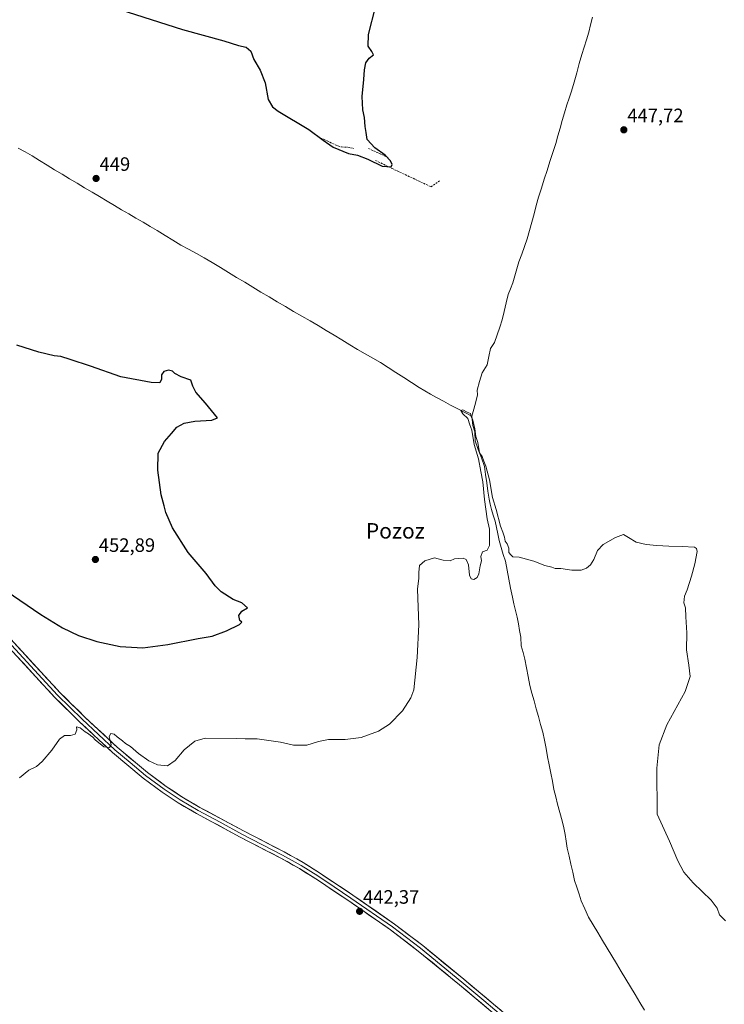
# Model space of a CAD drawing. Units: metres. Extents: x 635053 to 638518, y 4713552 to 4715933.
# Drawn here: x 636280 to 636645, y 4715136 to 4715645 of the extents above; entities that cross this region are included whole.
import ezdxf
from ezdxf.enums import TextEntityAlignment as Align

# ---------------------------------------------------------------- set-up
doc = ezdxf.new("R2010")
doc.units = ezdxf.units.M
doc.header["$MEASUREMENT"] = 0
doc.linetypes.add('TRAZOSX2', pattern=[1.5, 1, -0.5])
for name, color, linetype, lineweight in [('Carátula', 7, 'Continuous', 5), ('Corriente natural lineal', 142, 'Continuous', 13), ('Curva de nivel maestra', 36, 'Continuous', 30), ('Curva de nivel normal', 36, 'Continuous', 0), ('Layer 0', 7, 'Continuous', 0), ('Muro lineal', 1, 'TRAZOSX2', 13), ('Punto de cota en terreno', 7, 'Continuous', 0), ('Rótulo de punto de cota en terreno', 19, 'Continuous', 0), ('Texto cartográfico', 19, 'Continuous', 0)]:
    doc.layers.add(name, color=color, linetype=linetype, lineweight=lineweight)
doc.styles.add('Arial', font='txt', dxfattribs={"height": 0.2})

# ---------------------------------------------------------------- blocks, each defined once
blk = doc.blocks.new('5PATER')
at = {"layer": 'Carátula', "linetype": 'Continuous', "lineweight": 5}
h = blk.add_hatch(color=250, dxfattribs=at)
edge = h.paths.add_edge_path()
edge.add_ellipse((0, 0.01), major_axis=(-1.33, -1.34), ratio=0.999422, start_angle=0, end_angle=360)

msp = doc.modelspace()

# ---------------------------------------------------------------- linework, layer by layer
at = {"layer": 'Corriente natural lineal', "color": 142, "linetype": 'Continuous', "lineweight": 13}
for points in [[(636576.8, 4715646.59, 447.96), (636575.85, 4715642.71, 448.02), (636574.9, 4715638.82, 448.42), (636573.69, 4715635, 448.19), (636572.49, 4715631.18, 447.87), (636571.28, 4715627.36, 447.8), (636569.95, 4715622.6, 448.21), (636568.63, 4715617.84, 448.1), (636567.3, 4715613.07, 447.73), (636565.97, 4715608.31, 447.73), (636564.72, 4715604.78, 447.98), (636563.46, 4715601.24, 447.82), (636562.32, 4715597.24, 447.58), (636561.18, 4715593.24, 447.71), (636560.04, 4715589.23, 447.79), (636558.9, 4715585.23, 447.74), (636557.76, 4715581.23, 447.52), (636556.28, 4715576.62, 447.28), (636554.79, 4715572, 447.54), (636553.31, 4715567.39, 447.55), (636551.83, 4715562.78, 447.19), (636550.34, 4715558.16, 447.55), (636548.86, 4715553.55, 447.46), (636547.69, 4715549.22, 447.21), (636546.53, 4715544.89, 446.95), (636545.36, 4715540.57, 447.25), (636544.2, 4715536.24, 447.26), (636543.03, 4715531.91, 446.87), (636541.59, 4715527.95, 446.61), (636540.16, 4715524, 447.04), (636538.72, 4715520.04, 447.07), (636537.66, 4715516.41, 446.77), (636536.59, 4715512.78, 446.22), (636535.53, 4715509.15, 446.5), (636534.36, 4715506.16, 446.73), (636533.19, 4715503.16, 446.55), (636532.16, 4715498.82, 446.1), (636531.14, 4715494.47, 446.15), (636530.11, 4715490.13, 446.48), (636528.78, 4715486.22, 446.33), (636527.45, 4715482.32, 445.92), (636526.12, 4715478.41, 445.94), (636524, 4715475.22, 446.33), (636523.16, 4715471.03, 446.19), (636522.32, 4715466.84, 445.69), (636519.73, 4715462.72, 445.78), (636518.4, 4715458.24, 445.98), (636517.07, 4715453.75, 445.3), (636517.36, 4715451.32, 445.29), (636516.37, 4715447.63, 445.14), (636515.39, 4715443.94, 445.27), (636514.4, 4715440.25, 445.17)], [(636279.54, 4715578.92, 449.09), (636283.18, 4715576.9, 449.13), (636286.82, 4715574.88, 449.03), (636290.69, 4715572.47, 449.08), (636294.57, 4715570.07, 448.96), (636298.44, 4715567.66, 448.88), (636302.32, 4715565.35, 448.93), (636306.2, 4715563.05, 448.72), (636310.07, 4715560.74, 448.85), (636313.95, 4715558.44, 448.71), (636317.83, 4715556.13, 448.85), (636321.71, 4715553.82, 448.47), (636325.58, 4715551.52, 448.75), (636329.46, 4715549.21, 448.54), (636333.15, 4715547.05, 448.56), (636336.84, 4715544.89, 448.45), (636340.53, 4715542.74, 448.37), (636344.22, 4715540.58, 448.35), (636347.91, 4715538.42, 447.92), (636351.6, 4715536.26, 448.13), (636355.63, 4715533.76, 448.01), (636359.67, 4715531.25, 448.17), (636363.7, 4715528.75, 448), (636367.75, 4715526.56, 447.93), (636371.81, 4715524.38, 447.75), (636375.86, 4715522.19, 447.95), (636380.06, 4715519.65, 447.74), (636384.25, 4715517.11, 447.72), (636388.45, 4715514.58, 447.7), (636392.65, 4715512.04, 447.6), (636396.84, 4715509.5, 447.72), (636401.04, 4715506.96, 447.58), (636405.24, 4715504.43, 447.59), (636409.43, 4715501.89, 447.67), (636413.63, 4715499.35, 447.61), (636417.88, 4715496.9, 447.51), (636422.13, 4715494.46, 447.4), (636426.39, 4715492.01, 447.4), (636430.64, 4715489.57, 447.24), (636434.89, 4715487.12, 447.3), (636438.96, 4715484.64, 447.04), (636443.04, 4715482.16, 447.02), (636447.11, 4715479.69, 446.96), (636451.19, 4715477.21, 446.75), (636455.26, 4715474.73, 446.45), (636459.19, 4715472.46, 446.42), (636463.12, 4715470.19, 446.43), (636467.05, 4715467.92, 446.05)], [(636467.05, 4715467.92, 446.05), (636471.07, 4715465.34, 446.28), (636475.09, 4715462.76, 446.39), (636479.1, 4715460.17, 446.18), (636483.12, 4715457.59, 445.84), (636487.14, 4715455.01, 445.81), (636490.1, 4715453.29, 445.61), (636493.05, 4715451.56, 445.76), (636496.01, 4715449.84, 445.69), (636499.69, 4715447.92, 445.52), (636503.37, 4715446, 445.66), (636507.04, 4715444.09, 445.15), (636510.72, 4715442.17, 445.01), (636514.4, 4715440.25, 445.17)], [(636514.4, 4715440.25, 445.17), (636514.8, 4715435.36, 445.23), (636515.88, 4715432.14, 445), (636516.13, 4715427.44, 444.86), (636517.7, 4715423.05, 445), (636519.28, 4715418.66, 445.48), (636520.85, 4715414.27, 444.88), (636521.46, 4715410.01, 444.45), (636522.08, 4715405.76, 444.54), (636522.69, 4715401.5, 444.73), (636523.3, 4715397.24, 444.8), (636523.89, 4715394.64, 444.72), (636524.48, 4715392.03, 444.66), (636525.43, 4715389.01, 444.5), (636526.37, 4715385.99, 444.21), (636527.07, 4715382.64, 444.21), (636527.77, 4715379.29, 444.27), (636528.47, 4715375.94, 444.26), (636529.56, 4715372.35, 444.27), (636530.66, 4715368.77, 444.08), (636531.75, 4715365.18, 443.9), (636532.65, 4715360.52, 444.05), (636533.54, 4715355.87, 444.25), (636534.44, 4715351.21, 444.24), (636535.33, 4715346.55, 444.04), (636536.18, 4715343.13, 443.83), (636537.02, 4715339.71, 443.74), (636537.87, 4715336.29, 443.8), (636538.46, 4715332.82, 443.85), (636539.05, 4715329.34, 444.01), (636539.64, 4715325.87, 444.02), (636539.89, 4715321.42, 443.81), (636540.86, 4715318.02, 443.36), (636541.83, 4715314.61, 443.22), (636542.66, 4715310.07, 443.48), (636543.48, 4715305.54, 443.57), (636544.31, 4715301, 443.4), (636545.44, 4715296.97, 443), (636546.57, 4715292.93, 442.79), (636547.71, 4715288.9, 443.32), (636548.84, 4715284.86, 443.33), (636549.97, 4715280.83, 443.19), (636551.1, 4715276.79, 442.85), (636551.92, 4715272.56, 442.54), (636552.75, 4715268.33, 442.62), (636553.57, 4715264.1, 442.75), (636554.4, 4715259.88, 442.56), (636555.22, 4715255.65, 442.34), (636556.05, 4715251.42, 442.08), (636556.87, 4715247.19, 441.92), (636557.77, 4715243.35, 442.05), (636558.67, 4715239.5, 441.98), (636559.91, 4715235.2, 441.75), (636561.15, 4715230.89, 441.5), (636561.92, 4715227.37, 441.43), (636562.69, 4715223.85, 441.45), (636563.22, 4715220.35, 441.57), (636563.75, 4715216.84, 441.64), (636564.7, 4715212.66, 441.5), (636565.66, 4715208.49, 441.21), (636566.61, 4715204.31, 441.05), (636567.56, 4715200.13, 441.3), (636568.7, 4715196.59, 441.4), (636569.85, 4715193.05, 441.37), (636570.99, 4715189.51, 441.02), (636572.87, 4715185.33, 441.11), (636574.75, 4715181.14, 441.13), (636577.17, 4715177.12, 441.01), (636579.59, 4715173.11, 441.15), (636582, 4715169.09, 440.89), (636584.42, 4715165.08, 440.96), (636586.84, 4715161.06, 440.89), (636589.26, 4715157.05, 440.97), (636591.67, 4715153.03, 440.83), (636594.09, 4715149.02, 441.01), (636596.51, 4715145, 440.66), (636598.93, 4715140.99, 440.83), (636601.34, 4715136.97, 440.71), (636603.76, 4715132.96, 440.76)]]:
    msp.add_polyline3d(points, dxfattribs=at)
at = {"layer": 'Curva de nivel maestra', "color": 36, "linetype": 'Continuous', "lineweight": 30}
for points in [[(636332.15, 4715650.55, 450), (636364.62, 4715640.25, 450), (636386.02, 4715634.32, 450), (636393.58, 4715632.06, 450), (636397.52, 4715631.13, 450), (636399.93, 4715628.99, 450), (636401.62, 4715624.81, 450), (636404.9, 4715619.22, 450), (636407.37, 4715612.68, 450), (636409.05, 4715604.14, 450), (636411.21, 4715600.19, 450), (636414.22, 4715597.94, 450), (636430.08, 4715588.51, 450), (636437.36, 4715583.03, 450), (636442.68, 4715579.38, 450), (636450.47, 4715576.18, 450), (636455.22, 4715575.22, 450), (636460.54, 4715573.21, 450), (636468.02, 4715569.63, 450), (636472.69, 4715569.16, 450), (636473.21, 4715570.38, 450), (636472.3, 4715572.3, 450), (636469.58, 4715575.24, 450), (636464.2, 4715579.04, 450), (636460.12, 4715583.35, 450), (636459.74, 4715587.05, 450), (636459.22, 4715590.04, 450), (636458.76, 4715594.8, 450), (636457.98, 4715598.72, 450), (636457.53, 4715605.62, 450), (636458.48, 4715614.32, 450), (636458.82, 4715619.37, 450), (636459.51, 4715623.04, 450), (636461.18, 4715625.37, 450), (636463.54, 4715627.24, 450), (636462.58, 4715628.86, 450), (636460.8, 4715631.58, 450), (636460.85, 4715637.7, 450), (636464.53, 4715651.88, 450)], [(636273.32, 4715349.88, 450), (636291.33, 4715337.67, 450), (636302.48, 4715330.83, 450), (636310.82, 4715326.84, 450), (636320.3, 4715323.66, 450), (636332.44, 4715321.12, 450), (636344.13, 4715320.48, 450), (636357.03, 4715322.14, 450), (636372.77, 4715325.23, 450), (636380.06, 4715326.44, 450), (636387.39, 4715329.13, 450), (636394.1, 4715332.41, 450), (636395.35, 4715333.63, 450), (636394.26, 4715334.62, 450), (636393.77, 4715337.21, 450), (636395.43, 4715339.42, 450), (636398.32, 4715341.17, 450), (636395.32, 4715343.67, 450), (636390.85, 4715345.48, 450), (636384.69, 4715349.29, 450), (636381.49, 4715352.52, 450), (636376.89, 4715358.92, 450), (636367.63, 4715369.8, 450), (636359.47, 4715382.4, 450), (636356.06, 4715390.43, 450), (636355.22, 4715393.86, 450), (636353.62, 4715399.62, 450), (636351.89, 4715412.23, 450), (636352.06, 4715421.1, 450), (636355.26, 4715427.07, 450), (636359.02, 4715431.28, 450), (636361.72, 4715434.48, 450), (636365.46, 4715436.65, 450), (636370.98, 4715437.66, 450), (636379.8, 4715438.14, 450), (636382.76, 4715439.45, 450), (636376.5, 4715446.98, 450), (636371.46, 4715452.64, 450), (636370.05, 4715455.73, 450), (636368.98, 4715458.91, 450), (636364.01, 4715460.6, 450), (636360.76, 4715462.28, 450), (636359.4, 4715463.56, 450), (636357.34, 4715464.03, 450), (636354.97, 4715463.27, 450), (636353.74, 4715461.64, 450), (636353.86, 4715459.43, 450), (636352.85, 4715457.57, 450), (636348.43, 4715457.59, 450), (636332.7, 4715460.64, 450), (636317.09, 4715466.17, 450), (636306.56, 4715469.49, 450), (636301.76, 4715471.09, 450), (636298.22, 4715471.47, 450), (636290.33, 4715473.32, 450), (636278.99, 4715476.9, 450)]]:
    msp.add_polyline3d(points, dxfattribs=at)
at = {"layer": 'Curva de nivel normal', "color": 36, "linetype": 'Continuous', "lineweight": 0}
msp.add_polyline3d([(636280.27, 4715253.2, 445), (636285.21, 4715257.04, 445), (636289.08, 4715259.08, 445), (636292.08, 4715261.52, 445), (636297.08, 4715267.4, 445), (636301.08, 4715273.16, 445), (636303.63, 4715275.09, 445), (636306.64, 4715275, 445), (636309.09, 4715275.79, 445), (636309.89, 4715277.92, 445), (636309.72, 4715279.55, 445), (636311.67, 4715279.07, 445), (636314.32, 4715277.01, 445), (636315.98, 4715276, 445), (636316.96, 4715274.99, 445), (636318.18, 4715274.21, 445), (636319.52, 4715272.89, 445), (636323.94, 4715269.24, 445), (636326.89, 4715268.82, 445), (636327.81, 4715270.29, 445), (636326.75, 4715274.57, 445), (636327.53, 4715276.08, 445), (636329.25, 4715275.82, 445), (636330.92, 4715274.38, 445), (636333.66, 4715272.36, 445), (636335.18, 4715270.97, 445), (636337.7, 4715269.42, 445), (636341.96, 4715265.74, 445), (636347.17, 4715261.94, 445), (636351.74, 4715259.96, 445), (636356.93, 4715259.3, 445), (636360.85, 4715262.05, 445), (636365.59, 4715267.64, 445), (636371.06, 4715272.04, 445), (636376.39, 4715273.76, 445), (636392.8, 4715273.51, 445), (636397.14, 4715273.27, 445), (636403.32, 4715273.4, 445), (636415.38, 4715271.68, 445), (636422.05, 4715270.12, 445), (636429.05, 4715269.98, 445), (636435, 4715271.89, 445), (636440.17, 4715272.91, 445), (636448.86, 4715272.96, 445), (636457.1, 4715273.99, 445), (636466, 4715277.22, 445), (636471.83, 4715280.94, 445), (636478.44, 4715287.89, 445), (636482.76, 4715294.51, 445), (636484.32, 4715298.76, 445), (636486.1, 4715315.42, 445), (636486.95, 4715332.24, 445), (636486.18, 4715350.71, 445), (636487.01, 4715356.4, 445), (636486.9, 4715359.37, 445), (636487.29, 4715362.99, 445), (636489.96, 4715365.48, 445), (636495.04, 4715367, 445), (636499.57, 4715365.68, 445), (636503.08, 4715365.42, 445), (636505.37, 4715366.41, 445), (636509.82, 4715366.81, 445), (636511.38, 4715366.04, 445), (636512.59, 4715363.29, 445), (636513.2, 4715357.92, 445), (636514.01, 4715356.06, 445), (636515.46, 4715355.74, 445), (636517.12, 4715356.74, 445), (636517.91, 4715358.63, 445), (636518.73, 4715362.83, 445), (636519.32, 4715365.41, 445), (636518.94, 4715367.61, 445), (636519.82, 4715370.12, 445), (636522.36, 4715370.9, 445), (636523.45, 4715373.32, 445), (636523.42, 4715381.74, 445), (636522.34, 4715387.08, 445), (636520.9, 4715397.08, 445), (636519.99, 4715406.34, 445), (636519, 4715411.59, 445), (636517.76, 4715418.13, 445), (636515.58, 4715425.61, 445), (636514.34, 4715433.03, 445), (636513.36, 4715435.82, 445), (636512.29, 4715439.04, 445), (636509.75, 4715441.37, 445), (636508.7, 4715443.12, 445), (636509.65, 4715443.44, 445), (636511.92, 4715442.34, 445), (636513.59, 4715441.62, 445), (636514.1, 4715440.13, 445), (636514.95, 4715438.18, 445), (636515.94, 4715433.66, 445), (636516.42, 4715429.73, 445), (636517.5, 4715426.54, 445), (636518.37, 4715421.36, 445), (636519.7, 4715419.4, 445), (636520.58, 4715416.95, 445), (636521.65, 4715414.36, 445), (636523.53, 4715407.24, 445), (636525.04, 4715398.17, 445), (636526.92, 4715392.04, 445), (636529.13, 4715383.39, 445), (636530.46, 4715380.18, 445), (636531.29, 4715377.6, 445), (636531.58, 4715375.6, 445), (636532.56, 4715374.27, 445), (636533.58, 4715371.96, 445), (636533.59, 4715369.64, 445), (636534.5, 4715368.48, 445), (636535.63, 4715367.42, 445), (636538.9, 4715367.22, 445), (636546.46, 4715365.18, 445), (636552.22, 4715362.95, 445), (636555.71, 4715362.07, 445), (636557.56, 4715361.48, 445), (636560.48, 4715361.5, 445), (636566.04, 4715360.62, 445), (636570.92, 4715360.66, 445), (636573.75, 4715361.61, 445), (636575.81, 4715363.42, 445), (636577.46, 4715366.08, 445), (636579.36, 4715370.74, 445), (636582.36, 4715373.83, 445), (636588.69, 4715377.43, 445), (636592.9, 4715379.05, 445), (636595.44, 4715377.47, 445), (636599.46, 4715375.08, 445), (636604.55, 4715373.88, 445), (636610.13, 4715373.3, 445), (636616.26, 4715372.93, 445), (636623.25, 4715372.79, 445), (636629.66, 4715372.5, 445), (636630.67, 4715371.87, 445), (636630.88, 4715370.28, 445), (636629.81, 4715363.81, 445), (636628.07, 4715357.42, 445), (636625.74, 4715350.42, 445), (636624.43, 4715347.09, 445), (636624.1, 4715343.75, 445), (636624.99, 4715341.09, 445), (636625.09, 4715336.52, 445), (636625.59, 4715328.17, 445), (636625.36, 4715319.45, 445), (636626.64, 4715311.44, 445), (636627.3, 4715305.6, 445), (636624.7, 4715297.8, 445), (636615.22, 4715280.54, 445), (636611.28, 4715270.24, 445), (636610.1, 4715258.22, 445), (636610.26, 4715234.35, 445), (636616.59, 4715220.41, 445), (636620.89, 4715210.25, 445), (636624.12, 4715204.41, 445), (636628.93, 4715198.89, 445), (636638.18, 4715189.86, 445), (636641.24, 4715185.81, 445), (636642.44, 4715182.36, 445), (636645.63, 4715179.24, 445)], dxfattribs=at)
at = {"layer": 'Layer 0', "linetype": 'Continuous', "lineweight": 0}
for points in [[(636270.28, 4715328.08), (636299.96, 4715295.97), (636312.65, 4715283.47), (636329.6, 4715267.64), (636337.48, 4715261.06), (636345.43, 4715254.41), (636355.18, 4715247.24), (636359.26, 4715244.52), (636363.41, 4715241.75), (636372.73, 4715236.3), (636384.09, 4715230.18), (636395.41, 4715224.09), (636416.38, 4715213.23), (636426.07, 4715207.76), (636434.62, 4715202.44), (636443.21, 4715196.7), (636451.75, 4715190.99), (636473.32, 4715176.02), (636487.8, 4715164.97), (636498.48, 4715156.24), (636509.12, 4715147.53), (636520.54, 4715137.93), (636531.97, 4715128.31)], [(636271.61, 4715329.33), (636301.3, 4715297.21), (636313.91, 4715284.79), (636330.81, 4715269.01), (636346.56, 4715255.85), (636356.23, 4715248.74), (636364.38, 4715243.3), (636373.62, 4715237.89), (636396.26, 4715225.71), (636417.25, 4715214.84), (636427, 4715209.33), (636435.61, 4715203.98), (636452.78, 4715192.5), (636474.39, 4715177.5), (636488.93, 4715166.4), (636510.29, 4715148.94), (636533.16, 4715129.7)], [(636530.78, 4715126.92), (636507.95, 4715146.12), (636486.66, 4715163.53), (636472.24, 4715174.54), (636450.72, 4715189.48), (636433.63, 4715200.9), (636425.13, 4715206.18), (636415.51, 4715211.62), (636394.55, 4715222.47), (636371.83, 4715234.7), (636362.44, 4715240.2), (636354.13, 4715245.74), (636344.3, 4715252.97), (636328.39, 4715266.27), (636311.38, 4715282.15), (636298.61, 4715294.73), (636268.95, 4715326.82)]]:
    msp.add_lwpolyline(points, dxfattribs=at)
for points in [[(636278.21, 4715322.19, 447.26), (636281.51, 4715318.62, 447.1), (636284.81, 4715315.05, 446.9), (636288.1, 4715311.49, 446.78), (636291.4, 4715307.92, 446.46), (636294.7, 4715304.35, 446.33), (636298, 4715300.78, 446.19), (636301.3, 4715297.21, 445.91), (636304.45, 4715294.11, 445.83), (636307.61, 4715291, 445.75), (636310.76, 4715287.9, 445.5), (636313.91, 4715284.79, 445.5), (636317.29, 4715281.63, 445.34), (636320.67, 4715278.48, 445.17), (636324.05, 4715275.32, 445.06), (636327.43, 4715272.17, 444.89), (636330.81, 4715269.01, 444.8), (636333.96, 4715266.38, 444.67), (636337.11, 4715263.75, 444.63), (636340.26, 4715261.11, 444.49), (636343.41, 4715258.48, 444.42), (636346.56, 4715255.85, 444.35), (636349.78, 4715253.48, 444.21), (636353.01, 4715251.11, 444.19), (636356.23, 4715248.74, 444.07), (636360.31, 4715246.02, 444.01), (636364.38, 4715243.3, 443.87), (636367.46, 4715241.5, 443.81), (636370.54, 4715239.69, 443.86), (636373.62, 4715237.89, 443.73), (636377.39, 4715235.86, 443.71), (636381.17, 4715233.83, 443.72), (636384.94, 4715231.8, 443.56), (636388.71, 4715229.77, 443.59), (636392.49, 4715227.74, 443.44), (636396.26, 4715225.71, 443.37), (636400.46, 4715223.54, 443.46), (636404.66, 4715221.36, 443.3), (636408.85, 4715219.19, 443.31), (636413.05, 4715217.01, 443.16), (636417.25, 4715214.84, 443.14), (636420.5, 4715213, 442.97), (636423.75, 4715211.17, 442.95), (636427, 4715209.33, 442.99), (636429.87, 4715207.55, 442.81), (636432.74, 4715205.76, 442.84), (636435.61, 4715203.98, 442.87), (636439.04, 4715201.68, 442.71), (636442.48, 4715199.39, 442.74), (636445.91, 4715197.09, 442.62), (636449.35, 4715194.8, 442.57), (636452.78, 4715192.5, 442.47), (636456.38, 4715190, 442.48), (636459.98, 4715187.5, 442.16), (636463.59, 4715185, 442.27), (636467.19, 4715182.5, 442.21), (636470.79, 4715180, 442.21), (636474.39, 4715177.5, 442.04), (636478.03, 4715174.73, 442.07), (636481.66, 4715171.95, 441.97), (636485.3, 4715169.18, 442.03), (636488.93, 4715166.4, 441.96), (636492.49, 4715163.49, 441.97), (636496.05, 4715160.58, 441.84), (636499.61, 4715157.67, 441.82), (636503.17, 4715154.76, 441.82), (636506.73, 4715151.85, 441.8), (636510.29, 4715148.94, 441.77), (636514.1, 4715145.73, 441.72), (636517.91, 4715142.53, 441.69), (636521.73, 4715139.32, 441.68), (636525.54, 4715136.11, 441.56), (636529.35, 4715132.91, 441.52)], [(636523.17, 4715133.32, 441.44), (636519.37, 4715136.52, 441.47), (636515.56, 4715139.72, 441.53), (636511.76, 4715142.92, 441.64), (636507.95, 4715146.12, 441.66), (636504.4, 4715149.02, 441.64), (636500.85, 4715151.92, 441.69), (636497.31, 4715154.83, 441.68), (636493.76, 4715157.73, 441.76), (636490.21, 4715160.63, 441.82), (636486.66, 4715163.53, 441.85), (636483.06, 4715166.28, 441.94), (636479.45, 4715169.04, 441.94), (636475.85, 4715171.79, 442.04), (636472.24, 4715174.54, 442.01), (636468.65, 4715177.03, 442.15), (636465.07, 4715179.52, 442.14), (636461.48, 4715182.01, 442.27), (636457.89, 4715184.5, 442.13), (636454.31, 4715186.99, 442.35), (636450.72, 4715189.48, 442.44), (636447.3, 4715191.76, 442.5), (636443.88, 4715194.05, 442.48), (636440.47, 4715196.33, 442.57), (636437.05, 4715198.62, 442.66), (636433.63, 4715200.9, 442.71), (636430.8, 4715202.66, 442.84), (636427.96, 4715204.42, 442.72), (636425.13, 4715206.18, 442.83), (636421.92, 4715207.99, 443), (636418.72, 4715209.81, 442.88), (636415.51, 4715211.62, 443.02), (636411.32, 4715213.79, 443.13), (636407.13, 4715215.96, 443.24), (636402.93, 4715218.13, 443.31), (636398.74, 4715220.3, 443.34), (636394.55, 4715222.47, 443.43), (636390.76, 4715224.51, 443.38), (636386.98, 4715226.55, 443.39), (636383.19, 4715228.59, 443.48), (636379.4, 4715230.62, 443.57), (636375.62, 4715232.66, 443.69), (636371.83, 4715234.7, 443.57), (636368.7, 4715236.53, 443.7), (636365.57, 4715238.37, 443.82), (636362.44, 4715240.2, 443.72), (636358.29, 4715242.97, 443.99), (636354.13, 4715245.74, 444.01), (636350.85, 4715248.15, 444.21), (636347.58, 4715250.56, 444.23), (636344.3, 4715252.97, 444.33), (636341.12, 4715255.63, 444.37), (636337.94, 4715258.29, 444.49), (636334.75, 4715260.95, 444.55), (636331.57, 4715263.61, 444.75), (636328.39, 4715266.27, 444.78), (636324.99, 4715269.45, 444.96), (636321.59, 4715272.62, 445.11), (636318.18, 4715275.8, 445.02), (636314.78, 4715278.97, 445.21), (636311.38, 4715282.15, 445.39), (636308.19, 4715285.3, 445.37), (636305, 4715288.44, 445.65), (636301.8, 4715291.59, 445.74), (636298.61, 4715294.73, 445.84), (636295.31, 4715298.3, 446.07), (636292.02, 4715301.86, 446.19), (636288.72, 4715305.43, 446.26), (636285.43, 4715308.99, 446.59), (636282.13, 4715312.56, 446.75), (636278.84, 4715316.12, 446.77)]]:
    msp.add_polyline3d(points, dxfattribs=at)
at = {"layer": 'Muro lineal', "color": 1, "linetype": 'TRAZOSX2', "lineweight": 13}
for points in [[(636435.81, 4715584.15, 449.71), (636438.21, 4715583.27, 449.95), (636443.69, 4715580.65, 449.99), (636446.98, 4715579.49, 450.12), (636450.19, 4715579.4, 450.39), (636453.37, 4715578.63, 450.54)], [(636460.82, 4715578.71, 450.57), (636471.15, 4715574.07, 449.82)], [(636464.55, 4715572.54, 450.17), (636473.07, 4715568.39, 449.82), (636493.22, 4715558.9, 448.38), (636497.62, 4715561.96, 448.57)]]:
    msp.add_polyline3d(points, dxfattribs=at)

# ---------------------------------------------------------------- block references
at = {"layer": 'Punto de cota en terreno', "linetype": 'Continuous', "lineweight": 0}
for p in [(636593.02, 4715588.37, 447.72), (636319.93, 4715563.2, 449), (636319.57, 4715366.1, 452.89), (636456.29, 4715184.09, 442.37)]:
    msp.add_blockref('5PATER', p, dxfattribs=at)

# ---------------------------------------------------------------- texts
at = {"layer": 'Rótulo de punto de cota en terreno', "color": 19, "linetype": 'Continuous', "lineweight": 0, "style": 'Arial'}
for s, p in [('447,72', (636594.78, 4715590.13)), ('449', (636321.69, 4715564.96)), ('452,89', (636321.33, 4715367.86)), ('442,37', (636458.05, 4715185.85))]:
    msp.add_text(s, height=7, dxfattribs=at).set_placement(p, align=Align.BOTTOM_LEFT)
at = {"layer": 'Texto cartográfico', "color": 19, "linetype": 'Continuous', "lineweight": 0, "style": 'Arial'}
msp.add_text('Pozoz', height=8, dxfattribs=at).set_placement((636474.76, 4715380.93), align=Align.MIDDLE_CENTER)

doc.saveas('drawing.dxf')
